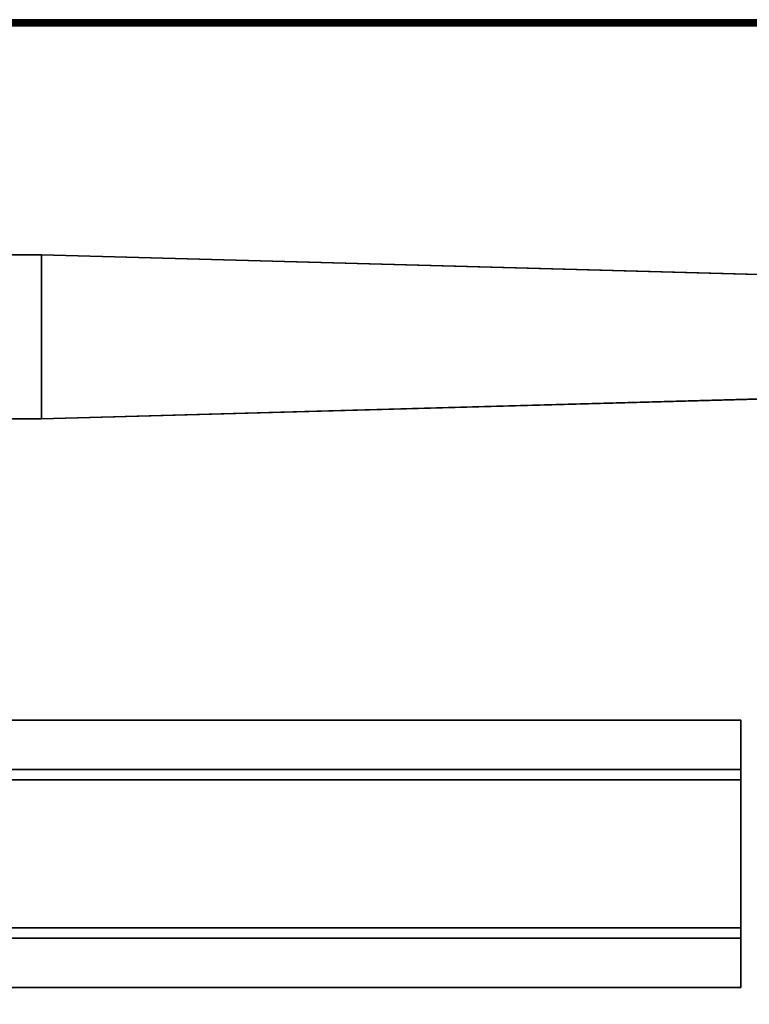
# Model space of a CAD drawing. Extents: x -236 to 155, y -75 to 122.
# Drawn here: x -197 to -190, y 68 to 77 of the extents above; entities that cross this region are included whole.
import ezdxf

# ---------------------------------------------------------------- set-up
doc = ezdxf.new("R2010")
doc.units = 0
doc.header["$LTSCALE"] = 96
doc.header["$MEASUREMENT"] = 0
for name, color, linetype in [('AFUTL-3-LGPT-FXSL', 7, 'Continuous'), ('AFUTL-3-TP-EDLM-SH', 7, 'Continuous'), ('AFUTL-3-TPLM-TH', 7, 'Continuous'), ('AFUTL-P', 7, 'Continuous'), ('MAIN_FURN', 7, 'Continuous')]:
    doc.layers.add(name, color=color, linetype=linetype)

# ---------------------------------------------------------------- blocks, each defined once
blk = doc.blocks.new('TR6030RCSL')
at = {"layer": 'AFUTL-3-LGPT-FXSL', "color": 30, "linetype": 'Continuous'}
for points, invisible_edges in [([(3.822, -12.2913, 7.7619), (2.252, -12.2913, 7.7619), (3.0445, -3.8047, 3.804), (3.6032, -4.3415, 4.0543)], 6), ([(2.4707, -4.3415, 4.0543), (3.0445, -3.8047, 3.804), (2.252, -12.2913, 7.7619)], 3), ([(2.4407, -5.4298, 3.1232), (2.4707, -4.3415, 4.0543), (2.252, -12.2913, 7.7619), (2.252, -12.2913, 5.7598)], 1), ([(3.6032, -4.3415, 4.0543), (3.633, -5.4237, 3.1209), (3.822, -12.2913, 5.7598), (3.822, -12.2913, 7.7619)], 1), ([(3.633, -5.4237, 3.1209), (2.4407, -5.4298, 3.1232), (2.252, -12.2913, 5.7598), (3.822, -12.2913, 5.7598)], 4), ([(6.7087, -5.5934, 27.7483), (6.7087, -24.491, 27.8467), (6.7087, -24.491, 27.7483)], 1), ([(6.7087, -5.5934, 27.7483), (6.7087, -5.5934, 27.8467), (6.7087, -24.491, 27.8467)], 12), ([(7.1811, -5.5934, 27.7483), (6.7087, -24.491, 27.7483), (7.1811, -24.491, 27.7483)], 1), ([(7.1811, -5.5934, 27.7483), (6.7087, -5.5934, 27.7483), (6.7087, -24.491, 27.7483)], 12), ([(6.7087, -5.5934, 27.8467), (7.2795, -24.491, 27.8467), (6.7087, -24.491, 27.8467)], 1), ([(6.7087, -5.5934, 27.8467), (7.2795, -5.5934, 27.8467), (7.2795, -24.491, 27.8467)], 12), ([(7.1811, -5.5934, 27.7483), (6.7087, -5.5934, 27.8467), (6.7087, -5.5934, 27.7483)], 1), ([(7.1811, -5.5934, 27.7483), (7.2795, -5.5934, 27.8467), (6.7087, -5.5934, 27.8467)], 13), ([(7.1811, -5.5934, 26.6656), (7.1811, -24.491, 27.7483), (7.1811, -24.491, 26.6656)], 1), ([(7.1811, -5.5934, 26.6656), (7.1811, -5.5934, 27.7483), (7.1811, -24.491, 27.7483)], 12), ([(8.7953, -5.5934, 26.6656), (7.1811, -24.491, 26.6656), (8.7953, -24.491, 26.6656)], 1), ([(8.7953, -5.5934, 26.6656), (7.1811, -5.5934, 26.6656), (7.1811, -24.491, 26.6656)], 12), ([(7.1811, -5.5934, 26.6656), (7.2795, -5.5934, 27.8467), (7.1811, -5.5934, 27.7483)], 3), ([(7.1811, -5.5934, 26.6656), (7.2795, -5.5934, 26.764), (7.2795, -5.5934, 27.8467)], 13), ([(8.7953, -5.5934, 26.6656), (7.2795, -5.5934, 26.764), (7.1811, -5.5934, 26.6656)], 3), ([(7.2795, -5.5934, 26.764), (8.6968, -24.491, 26.764), (7.2795, -24.491, 26.764)], 1), ([(7.2795, -5.5934, 26.764), (8.6968, -5.5934, 26.764), (8.6968, -24.491, 26.764)], 12), ([(7.2795, -5.5934, 27.8467), (7.2795, -24.491, 26.764), (7.2795, -24.491, 27.8467)], 1), ([(7.2795, -5.5934, 27.8467), (7.2795, -5.5934, 26.764), (7.2795, -24.491, 26.764)], 12), ([(8.7953, -5.5934, 26.6656), (8.6968, -5.5934, 26.764), (7.2795, -5.5934, 26.764)], 13), ([(8.6968, -5.5934, 27.8467), (9.2677, -24.491, 27.8467), (8.6968, -24.491, 27.8467)], 1), ([(8.6968, -5.5934, 27.8467), (9.2677, -5.5934, 27.8467), (9.2677, -24.491, 27.8467)], 12), ([(8.6968, -5.5934, 26.764), (8.6968, -24.491, 27.8467), (8.6968, -24.491, 26.764)], 1), ([(8.6968, -5.5934, 26.764), (8.6968, -5.5934, 27.8467), (8.6968, -24.491, 27.8467)], 12), ([(8.7953, -5.5934, 27.7483), (8.6968, -5.5934, 26.764), (8.7953, -5.5934, 26.6656)], 3), ([(8.7953, -5.5934, 27.7483), (8.6968, -5.5934, 27.8467), (8.6968, -5.5934, 26.764)], 13), ([(9.2677, -5.5934, 27.7483), (8.6968, -5.5934, 27.8467), (8.7953, -5.5934, 27.7483)], 3), ([(9.2677, -5.5934, 27.7483), (9.2677, -5.5934, 27.8467), (8.6968, -5.5934, 27.8467)], 12), ([(8.7953, -5.5934, 27.7483), (8.7953, -24.491, 26.6656), (8.7953, -24.491, 27.7483)], 1), ([(8.7953, -5.5934, 27.7483), (8.7953, -5.5934, 26.6656), (8.7953, -24.491, 26.6656)], 12), ([(9.2677, -5.5934, 27.7483), (8.7953, -24.491, 27.7483), (9.2677, -24.491, 27.7483)], 1), ([(9.2677, -5.5934, 27.7483), (8.7953, -5.5934, 27.7483), (8.7953, -24.491, 27.7483)], 12), ([(9.2677, -5.5934, 27.8467), (9.2677, -24.491, 27.7483), (9.2677, -24.491, 27.8467)], 1), ([(9.2677, -5.5934, 27.8467), (9.2677, -5.5934, 27.7483), (9.2677, -24.491, 27.7483)], 12), ([(3.822, -12.2913, 5.7598), (2.252, -12.2913, 5.7598), (2.252, -13.5595, 6.2471), (3.822, -13.5595, 6.2471)], 1), ([(2.252, -13.5595, 6.2471), (2.252, -12.2913, 5.7598), (2.252, -12.2913, 7.7619), (2.252, -12.7111, 8.0013)], 8), ([(3.822, -13.5595, 6.2471), (3.822, -12.7111, 8.0013), (3.822, -12.2913, 7.7619), (3.822, -12.2913, 5.7598)], 1)]:
    blk.add_3dface(points, dxfattribs=dict(at, invisible_edges=invisible_edges))
blk.add_3dface([(3.822, -12.7111, 8.0013), (2.252, -12.7111, 8.0013), (2.252, -12.2913, 7.7619), (3.822, -12.2913, 7.7619)], dxfattribs=at)
at = {"layer": 'AFUTL-3-TP-EDLM-SH', "color": 5, "linetype": 'Continuous'}
for points in [[(0, -0.054, 28.8016), (0.0075, -0.0307, 28.8252), (0.0089, -29.9736, 28.8274), (0, -29.9483, 28.8016)], [(0.0149, -29.9864, 27.8659), (0.0067, -0.031, 27.8778), (0, -29.9475, 27.899)], [(0, -29.9475, 27.899), (0.0067, -0.031, 27.8778), (0, -0.0536, 27.9005)], [(0, -29.9483, 28.8016), (0, -29.9475, 27.899), (0, -0.0536, 27.9005), (0, -0.054, 28.8016)], [(0.0149, -29.9864, 27.8659), (0.0291, -0.0079, 27.854), (0.0067, -0.031, 27.8778)], [(0.0089, -29.9736, 28.8274), (0.0075, -0.0307, 28.8252), (0.024, -0.0105, 28.843), (0.0236, -29.9917, 28.8427)], [(0.0149, -29.9864, 27.8659), (0.0402, -29.9605, 27.8495), (0.0291, -0.0079, 27.854)], [(0.024, -0.0105, 28.843), (0.0395, -0.0405, 28.8516), (0.0445, -29.9584, 28.8528), (0.0236, -29.9917, 28.8427)], [(0.0291, -0.0079, 27.854), (0.0402, -29.9605, 27.8495), (0.0591, -0.0008, 27.8467)], [(0.0445, -29.9584, 28.8528), (0.0395, -0.0405, 28.8516), (0.0591, -0.0008, 28.8546), (0.0591, -30.0008, 28.8546)], [(0.0591, -30.0008, 27.8467), (0.0591, -0.0008, 27.8467), (0.0402, -29.9605, 27.8495)], [(0.0591, -0.0008, 28.8546), (0.0591, -0.0008, 27.8467), (0.0591, -30.0008, 27.8467), (0.0591, -30.0008, 28.8546)]]:
    blk.add_3dface(points, dxfattribs=at)
at = {"layer": 'AFUTL-3-TPLM-TH', "color": 42, "linetype": 'Continuous'}
for points, invisible_edges in [([(0.0591, -29.9417, 28.8546), (59.9409, -0.0599, 28.8546), (59.9409, -29.9417, 28.8546)], 1), ([(0.0591, -29.9417, 28.8546), (0.0591, -0.0599, 28.8546), (59.9409, -0.0599, 28.8546)], 12), ([(0.0591, -29.9417, 27.8467), (59.9409, -0.0599, 27.8467), (0.0591, -0.0599, 27.8467)], 1), ([(0.0591, -29.9417, 27.8467), (59.9409, -29.9417, 27.8467), (59.9409, -0.0599, 27.8467)], 12), ([(0.0591, -29.9417, 27.8467), (0.0591, -0.0599, 28.8546), (0.0591, -29.9417, 28.8546)], 1), ([(0.0591, -29.9417, 27.8467), (0.0591, -0.0599, 27.8467), (0.0591, -0.0599, 28.8546)], 12)]:
    blk.add_3dface(points, dxfattribs=dict(at, invisible_edges=invisible_edges))
at = {"layer": 'AFUTL-P', "color": 1, "linetype": 'Continuous'}
for p, q in [((0.0067, -0.031), (0, -29.9475)), ((0, -0.0536), (0, -29.9475)), ((0, -0.054), (0, -29.9483)), ((0, -0.054), (0, -29.9475)), ((0.0149, -29.9864), (0.0067, -0.031)), ((0.0075, -0.0307), (0.0089, -29.9736)), ((0.0149, -29.9864), (0.0291, -0.0079)), ((0.024, -0.0105), (0.0236, -29.9917)), ((0.0291, -0.0079), (0.0402, -29.9605)), ((0.0445, -29.9584), (0.0395, -0.0405)), ((0.0591, -0.0008), (0.0591, -30.0008)), ((0.0591, -29.9591), (0.0591, -0.0236)), ((2.4707, -4.3415), (2.252, -12.2913)), ((3.6032, -4.3415), (3.822, -12.2913)), ((2.4407, -5.4298), (2.252, -12.2913)), ((3.633, -5.4237), (3.822, -12.2913)), ((9.2677, -5.5934), (6.7087, -5.5934)), ((6.7087, -5.5934), (6.7087, -24.491)), ((7.1811, -5.5934), (7.1811, -24.491)), ((7.2795, -5.5934), (7.2795, -24.491)), ((8.6968, -5.5934), (8.6968, -24.491)), ((8.7953, -5.5934), (8.7953, -24.491)), ((9.2677, -5.5934), (9.2677, -24.491)), ((2.252, -17.7103), (2.252, -12.2913)), ((3.822, -17.7103), (3.822, -12.2913))]:
    blk.add_line(p, q, dxfattribs=at)

msp = doc.modelspace()

# ---------------------------------------------------------------- block references
at = {"layer": 'MAIN_FURN', "linetype": 'Continuous', "rotation": 270}
msp.add_blockref('TR6030RCSL', (-184.00601, 76.93302), dxfattribs=at)

doc.saveas('drawing.dxf')
